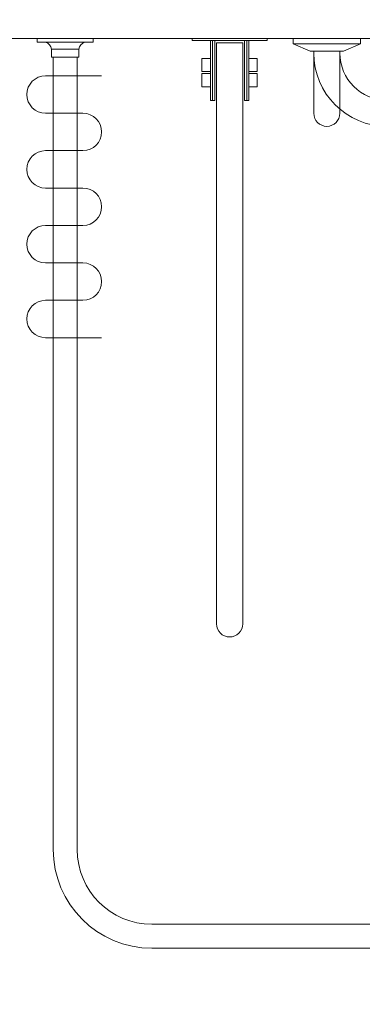
# Model space of a CAD drawing. Units: millimetres. Extents: x 1500 to 14100, y 1500 to 10410.
# Drawn here: x 10402 to 10861, y 7909 to 9225 of the extents above; entities that cross this region are included whole.
import ezdxf

# ---------------------------------------------------------------- set-up
doc = ezdxf.new("R2010")
doc.units = ezdxf.units.MM
doc.header["$PDMODE"] = 35
doc.layers.get('Defpoints').update_dxf_attribs({"lineweight": 20})
for name, color, linetype, lineweight in [('Dimensions', 7, 'Continuous', 20), ('Room', 7, 'Continuous', 20), ('Sanitary Ware', 7, 'Continuous', 20)]:
    doc.layers.add(name, color=color, linetype=linetype, lineweight=lineweight)
doc.styles.add('arial', font='arial.ttf')
doc.dimstyles.new('DIMS', dxfattribs={"dimscale": 30, "dimtxt": 3, "dimasz": 3, "dimexe": 1.5, "dimexo": 2, "dimgap": 1, "dimtad": 1, "dimdec": 1, "dimdsep": 46, "dimtxsty": 'arial', "dimcen": 0, "dimdle": 1, "dimclrd": 256, "dimclre": 256, "dimclrt": 7, "dimadec": 1, "dimazin": 2, "dimtfac": 0.666667, "dimtdec": 1, "dimtofl": 0, "dimtmove": 0, "dimatfit": 3, "dimfxl": 1, "dimtvp": 1, "dimtolj": 1, "dimtzin": 0, "dimarcsym": 0})

# ---------------------------------------------------------------- blocks, each defined once
blk = doc.blocks.new('*D32')
at = {"layer": 'Defpoints', "color": 0}
for p in [(9463.2, 9479.9), (9463.2, 9200.4), (11663.2, 9200.4)]:
    blk.add_point(p, dxfattribs=at)
at = {"layer": 'Dimensions', "lineweight": -2}
for p, q in [((9463.2, 9260.4), (9463.2, 9524.9)), ((11663.2, 9260.4), (11663.2, 9524.9)), ((11573.2, 9479.9), (9553.2, 9479.9))]:
    blk.add_line(p, q, dxfattribs=at)
at = {"layer": 'Dimensions'}
for points in [[(9553.2, 9494.9), (9553.2, 9464.9), (9463.2, 9479.9)], [(11573.2, 9494.9), (11573.2, 9464.9), (11663.2, 9479.9)]]:
    blk.add_solid(points, dxfattribs=at)
at = {"layer": 'Dimensions', "color": 7, "insert": (10563.2, 9555.8), "char_height": 90, "attachment_point": 5, "style": 'arial'}
blk.add_mtext('\\A1;2200mm', dxfattribs=at)
blk = doc.blocks.new('MOD-CR-PLAN')
at = {"layer": 'Sanitary Ware'}
for p, q in [((-16, -25.2), (-16, -1084)), ((16, -25.2), (16, -1084)), ((-1174.8, -1184), (-116, -1184)), ((-1174.8, -1216), (-116, -1216))]:
    blk.add_line(p, q, dxfattribs=at)
for points in [[(37.5, -5), (37.5, 0), (-37.5, 0), (-37.5, -5)], [(-18.3, -14.5), (-18.3, -25.2), (18.3, -25.2), (18.3, -14.5)], [(-1195, -1162.5), (-1200, -1162.5), (-1200, -1237.5), (-1195, -1237.5)], [(-1185.5, -1218.3), (-1174.8, -1218.3), (-1174.8, -1181.7), (-1185.5, -1181.7)]]:
    blk.add_lwpolyline(points, close=True, dxfattribs=at)
for centre, radius, start, end in [((-29.4, -15.8), 11.2, 6.6247, 74.9358), ((29.4, -15.8), 11.2, 105.0642, 173.3753), ((-116, -1084), 100, 270, 0), ((-116, -1084), 132, 270, 0), ((-1184.2, -1170.6), 11.2, 195.0642, 263.3753), ((-1184.2, -1229.4), 11.2, 96.6247, 164.9358)]:
    blk.add_arc(centre, radius, start, end, dxfattribs=at)
blk = doc.blocks.new('CC-DDR-PLAN')
at = {"layer": 'Sanitary Ware'}
for p, q in [((0, -50), (0, 50)), ((0, 50), (3, 50)), ((3, -50), (3, 50)), ((26.7, 25.8), (26.7, 37)), ((26.7, 37), (44.1, 37)), ((44.1, 25.8), (44.1, 37)), ((47.1, 25.8), (47.1, 37)), ((47.1, 37), (64.6, 37)), ((64.6, 25.8), (64.6, 37)), ((3, 25.8), (82.8, 25.8)), ((3, 22.8), (82.8, 22.8)), ((3, 19.8), (82.8, 19.8)), ((6, 17.5), (782.5, 17.5)), ((6, -17.5), (6, 17.5)), ((82.8, 19.8), (82.8, 25.8)), ((3, -19.8), (82.8, -19.8)), ((3, -22.8), (82.8, -22.8)), ((3, -25.8), (82.8, -25.8)), ((6, -17.5), (782.5, -17.5)), ((26.7, -37), (26.7, -25.8)), ((44.1, -37), (44.1, -25.8)), ((47.1, -37), (47.1, -25.8)), ((64.6, -37), (64.6, -25.8)), ((82.8, -25.8), (82.8, -19.8)), ((26.7, -37), (44.1, -37)), ((47.1, -37), (64.6, -37)), ((0, -50), (3, -50))]:
    blk.add_line(p, q, dxfattribs=at)
blk.add_arc((782.5, 0), 17.5, 270, 90, dxfattribs=at)
blk = doc.blocks.new('COMCC-RAIL-PLAN')
at = {"layer": 'Sanitary Ware'}
for p, q in [((-45, 0), (45, 0)), ((-45, -7.2), (-45, 0)), ((45, -7.2), (45, 0)), ((555, 0), (645, 0)), ((555, -7.2), (555, 0)), ((645, -7.2), (645, 0)), ((45, -7.2), (-45, -7.2)), ((-22.2, -17), (-45, -7.2)), ((22.2, -17), (45, -7.2)), ((645, -7.2), (555, -7.2)), ((577.8, -17), (555, -7.2)), ((622.2, -17), (645, -7.2)), ((-22.2, -17), (22.2, -17)), ((-17.5, -19.5), (-17.5, -17)), ((17.5, -19.5), (17.5, -17)), ((577.8, -17), (622.2, -17)), ((582.5, -19.5), (582.5, -17)), ((617.5, -19.5), (617.5, -17)), ((80.5, -82.5), (519.5, -82.5)), ((80.5, -117.5), (519.5, -117.5))]:
    blk.add_line(p, q, dxfattribs=at)
for centre, radius, start, end in [((80.5, -19.5), 98, 180, 270), ((80.5, -19.5), 63, 180, 270), ((519.5, -19.5), 63, 270, 0), ((519.5, -19.5), 98, 270, 0)]:
    blk.add_arc(centre, radius, start, end, dxfattribs=at)
blk = doc.blocks.new('COMCC-RAIL-END')
at = {"layer": 'Sanitary Ware'}
for p, q in [((-17, 22.2), (-7.2, 45)), ((-7.2, 45), (0, 45)), ((-7.2, -45), (-7.2, 45)), ((0, 45), (0, -45)), ((-100, 17.5), (-17, 17.5)), ((-17, 22.2), (-17, -22.2)), ((-100, -17.5), (-17, -17.5)), ((-17, -22.2), (-7.2, -45)), ((-7.2, -45), (0, -45))]:
    blk.add_line(p, q, dxfattribs=at)
blk.add_arc((-100, 0), 17.5, 90, 270, dxfattribs=at)

msp = doc.modelspace()

# ---------------------------------------------------------------- linework, layer by layer
at = {"layer": 'Room'}
msp.add_lwpolyline([(10463.22, 7200.37), (11663.22, 7200.37), (11663.22, 9200.37), (9463.22, 9200.37), (9463.22, 7200.37), (9563.22, 7200.37)], dxfattribs=at)
at = {"layer": 'Sanitary Ware'}
msp.add_lwpolyline([(10511.92, 8800.37), (10436.92, 8800.37, -1), (10436.92, 8850.37), (10486.92, 8850.37, 1), (10486.92, 8900.37), (10436.92, 8900.37, -1), (10436.92, 8950.37), (10486.92, 8950.37, 1), (10486.92, 9000.37), (10436.92, 9000.37, -1), (10436.92, 9050.37), (10486.92, 9050.37, 1), (10486.92, 9100.37), (10436.92, 9100.37, -1), (10436.92, 9150.37), (10511.92, 9150.37)], format="xyb", dxfattribs=at)

# ---------------------------------------------------------------- block references
at = {"layer": 'Sanitary Ware', "xscale": -1}
for name, p in [('MOD-CR-PLAN', (10463.22, 9200.37)), ('COMCC-RAIL-PLAN', (11413.22, 9200.37))]:
    msp.add_blockref(name, p, dxfattribs=at)
for name, p, rotation in [('CC-DDR-PLAN', (10683.22, 9200.37), 90), ('COMCC-RAIL-END', (10813.22, 9200.37), 270)]:
    msp.add_blockref(name, p, dxfattribs=dict(at, rotation=rotation))

# ---------------------------------------------------------------- dimensions: what is measured, and where the dimension line sits
at = {"layer": 'Dimensions'}
dim = msp.add_linear_dim(base=(9463.22, 9479.88), p1=(11663.22, 9200.37), p2=(9463.22, 9200.37), angle=0, text='<>mm', dimstyle='DIMS', dxfattribs=at)
dim.commit()
dim.dimension.update_dxf_attribs({"geometry": '*D32', "text_midpoint": (10563.22, 9555.83)})

doc.saveas('drawing.dxf')
